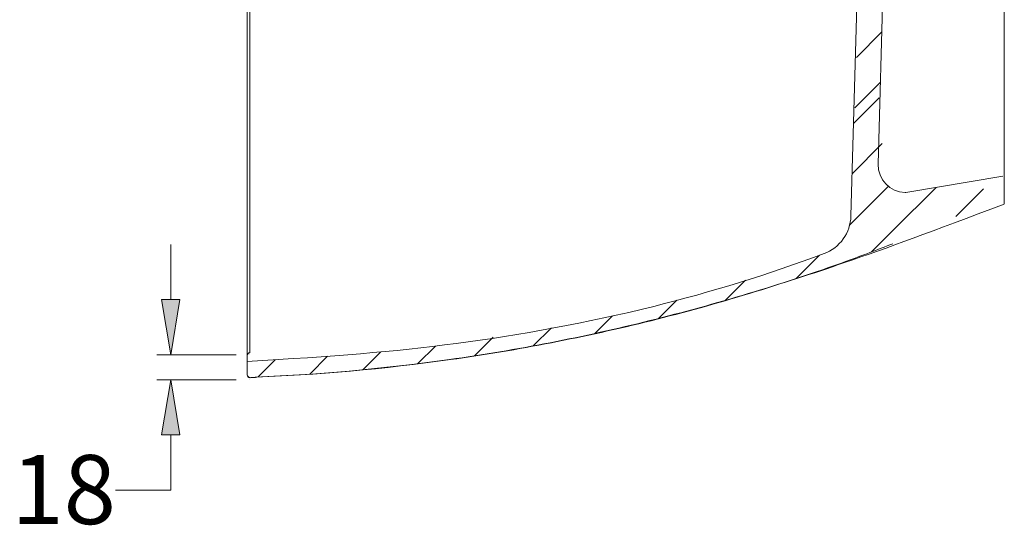
# Model space of a CAD drawing. Units: inches. Extents: x -325 to 375, y 159 to 338.
# Drawn here: x 273 to 315, y 267 to 289 of the extents above; entities that cross this region are included whole.
import ezdxf

# ---------------------------------------------------------------- set-up
doc = ezdxf.new("R2010")
doc.units = ezdxf.units.IN
doc.header["$MEASUREMENT"] = 0
doc.layers.add('2', color=7, linetype='Continuous')

# ---------------------------------------------------------------- blocks, each defined once
blk = doc.blocks.new('block 186')
at = {"layer": '2', "color": 7, "lineweight": 5, "true_color": 0xffffff}
blk.add_lwpolyline([(308.211, 280.176), (308.601, 294.128)], dxfattribs=at)
blk = doc.blocks.new('block 187')
at = {"layer": '2', "color": 7, "lineweight": 5, "true_color": 0xffffff}
blk.add_lwpolyline([(282.513, 273.42), (282.513, 274.236)], dxfattribs=at)
blk = doc.blocks.new('block 190')
at = {"layer": '2', "color": 7, "lineweight": 5, "true_color": 0xffffff}
blk.add_lwpolyline([(314.683, 281.876), (310.549, 281.174)], dxfattribs=at)
blk = doc.blocks.new('block 191')
at = {"layer": '2', "color": 7, "lineweight": 5, "true_color": 0xffffff}
blk.add_lwpolyline([(309.374, 282.383), (309.59, 290.179)], dxfattribs=at)
blk = doc.blocks.new('block 208')
at = {"layer": '2', "color": 7, "lineweight": 5, "true_color": 0xffffff}
blk.add_open_spline([(282.513, 274.236), (282.513, 274.237), (282.513, 274.238), (282.513, 274.238), (282.514, 274.303), (282.568, 274.355), (282.633, 274.354)], degree=3, knots=[0, 0, 0, 0, 1, 1, 1, 2, 2, 2, 2], dxfattribs=at)
blk = doc.blocks.new('block 209')
at = {"layer": '2', "color": 7, "lineweight": 5, "true_color": 0xffffff}
blk.add_open_spline([(282.638, 273.288), (282.635, 273.288), (282.633, 273.288), (282.631, 273.288), (282.566, 273.288), (282.513, 273.341), (282.513, 273.406)], degree=3, knots=[0, 0, 0, 0, 1, 1, 1, 2, 2, 2, 2], dxfattribs=at)
blk = doc.blocks.new('block 210')
at = {"layer": '2', "color": 7, "lineweight": 5, "true_color": 0xffffff}
blk.add_open_spline([(309.374, 282.383), (309.356, 281.734), (309.867, 281.193), (310.517, 281.175), (310.527, 281.174), (310.538, 281.174), (310.549, 281.174)], degree=3, knots=[0, 0, 0, 0, 1, 1, 1, 2, 2, 2, 2], dxfattribs=at)
blk = doc.blocks.new('block 220')
at = {"layer": '2', "color": 7, "lineweight": 5, "true_color": 0xffffff}
blk.add_open_spline([(307.065, 278.572), (307.391, 278.694), (307.68, 278.915), (307.883, 279.199), (308.086, 279.483), (308.202, 279.827), (308.211, 280.176)], degree=3, knots=[0, 0, 0, 0, 1, 1, 1, 2, 2, 2, 2], dxfattribs=at)
blk = doc.blocks.new('block 221')
at = {"layer": '2', "color": 7, "lineweight": 5, "true_color": 0xffffff}
blk.add_open_spline([(307.065, 278.572), (304.693, 277.688), (302.272, 276.938), (299.815, 276.327), (296.991, 275.624), (294.121, 275.106), (291.406, 274.747), (288.728, 274.392), (286.201, 274.192), (282.498, 273.983)], degree=3, knots=[0, 0, 0, 0, 1, 1, 1, 2, 2, 2, 3, 3, 3, 3], dxfattribs=at)
blk = doc.blocks.new('block 222')
at = {"layer": '2', "color": 7, "lineweight": 5, "true_color": 0xffffff}
blk.add_open_spline([(282.635, 273.302), (282.604, 273.301), (282.572, 273.313), (282.549, 273.335), (282.527, 273.357), (282.513, 273.388), (282.513, 273.42)], degree=3, knots=[0, 0, 0, 0, 1, 1, 1, 2, 2, 2, 2], dxfattribs=at)
blk = doc.blocks.new('block 223')
at = {"layer": '2', "color": 7, "lineweight": 5, "true_color": 0xffffff}
blk.add_open_spline([(282.635, 273.302), (285.491, 273.409), (288.342, 273.663), (291.171, 274.061), (294.042, 274.465), (296.891, 275.018), (299.704, 275.718), (302.516, 276.417), (305.293, 277.263), (308.018, 278.25), (308.68, 278.49), (309.339, 278.738), (309.995, 278.995)], degree=3, knots=[0, 0, 0, 0, 1, 1, 1, 2, 2, 2, 3, 3, 3, 4, 4, 4, 4], dxfattribs=at)
blk = doc.blocks.new('block 228')
at = {"layer": '2', "color": 7, "lineweight": 5, "true_color": 0xffffff}
blk.add_open_spline([(282.626, 295.374), (282.626, 295.21), (282.626, 295.046), (282.626, 294.882), (282.626, 294.563), (282.626, 294.244), (282.626, 293.927), (282.626, 293.609), (282.626, 293.293), (282.626, 292.978), (282.626, 292.663), (282.626, 292.349), (282.626, 292.036), (282.626, 291.724), (282.626, 291.412), (282.626, 291.101), (282.626, 290.791), (282.626, 290.482), (282.626, 290.173), (282.626, 290.019), (282.626, 289.866), (282.626, 289.712), (282.626, 289.635), (282.626, 289.559), (282.626, 289.482), (282.626, 289.444), (282.626, 289.405), (282.626, 289.367), (282.626, 289.329), (282.626, 289.291), (282.626, 289.253), (282.626, 288.948), (282.626, 288.646), (282.625, 288.348), (282.625, 288.049), (282.625, 287.755), (282.625, 287.463), (282.625, 287.172), (282.625, 286.883), (282.625, 286.598), (282.625, 286.314), (282.625, 286.032), (282.625, 285.754), (282.625, 285.475), (282.625, 285.2), (282.625, 284.929), (282.625, 284.657), (282.625, 284.389), (282.625, 284.124), (282.625, 283.859), (282.625, 283.597), (282.625, 283.339), (282.625, 283.21), (282.625, 283.082), (282.625, 282.954), (282.625, 282.922), (282.625, 282.89), (282.625, 282.859), (282.625, 282.827), (282.625, 282.795), (282.625, 282.764), (282.625, 282.7), (282.625, 282.638), (282.625, 282.575), (282.625, 282.325), (282.624, 282.08), (282.624, 281.84), (282.624, 281.6), (282.624, 281.366), (282.624, 281.136), (282.624, 280.907), (282.624, 280.683), (282.624, 280.463), (282.624, 280.244), (282.624, 280.03), (282.624, 279.821), (282.624, 279.612), (282.624, 279.408), (282.624, 279.209), (282.624, 279.011), (282.624, 278.817), (282.624, 278.629), (282.624, 278.44), (282.624, 278.257), (282.624, 278.079), (282.624, 277.99), (282.624, 277.902), (282.624, 277.815), (282.624, 277.794), (282.624, 277.772), (282.624, 277.751), (282.624, 277.73), (282.624, 277.708), (282.624, 277.687), (282.624, 277.645), (282.624, 277.603), (282.624, 277.561), (282.624, 277.395), (282.624, 277.235), (282.624, 277.082), (282.624, 276.928), (282.624, 276.781), (282.624, 276.64), (282.624, 276.5), (282.624, 276.366), (282.624, 276.238), (282.624, 276.11), (282.624, 275.988), (282.624, 275.873), (282.624, 275.757), (282.624, 275.648), (282.624, 275.546), (282.624, 275.443), (282.624, 275.347), (282.624, 275.257), (282.624, 275.167), (282.625, 275.083), (282.625, 275.006), (282.625, 274.987), (282.625, 274.968), (282.625, 274.95), (282.625, 274.94), (282.625, 274.931), (282.625, 274.922), (282.625, 274.913), (282.625, 274.904), (282.625, 274.896), (282.625, 274.878), (282.625, 274.861), (282.625, 274.844), (282.625, 274.836), (282.625, 274.828), (282.625, 274.82), (282.625, 274.811), (282.625, 274.803), (282.625, 274.796), (282.625, 274.78), (282.625, 274.765), (282.625, 274.751), (282.625, 274.744), (282.625, 274.737), (282.625, 274.731), (282.625, 274.724), (282.625, 274.718), (282.625, 274.712), (282.625, 274.701), (282.625, 274.69), (282.625, 274.681), (282.625, 274.671), (282.625, 274.662), (282.625, 274.655), (282.625, 274.647), (282.625, 274.641), (282.625, 274.635), (282.625, 274.632), (282.625, 274.63), (282.625, 274.628), (282.625, 274.625), (282.625, 274.623), (282.625, 274.622), (282.625, 274.618), (282.625, 274.616), (282.625, 274.614), (282.625, 274.612), (282.625, 274.61), (282.625, 274.609), (282.625, 274.603), (282.626, 274.598), (282.626, 274.592), (282.626, 274.587), (282.626, 274.581), (282.626, 274.576), (282.627, 274.555), (282.627, 274.536), (282.628, 274.517), (282.628, 274.499), (282.629, 274.483), (282.629, 274.468), (282.63, 274.453), (282.63, 274.439), (282.63, 274.427), (282.632, 274.379), (282.633, 274.355), (282.633, 274.353)], degree=3, knots=[0, 0, 0, 0, 1, 1, 1, 2, 2, 2, 3, 3, 3, 4, 4, 4, 5, 5, 5, 6, 6, 6, 7, 7, 7, 8, 8, 8, 9, 9, 9, 10, 10, 10, 11, 11, 11, 12, 12, 12, 13, 13, 13, 14, 14, 14, 15, 15, 15, 16, 16, 16, 17, 17, 17, 18, 18, 18, 19, 19, 19, 20, 20, 20, 21, 21, 21, 22, 22, 22, 23, 23, 23, 24, 24, 24, 25, 25, 25, 26, 26, 26, 27, 27, 27, 28, 28, 28, 29, 29, 29, 30, 30, 30, 31, 31, 31, 32, 32, 32, 33, 33, 33, 34, 34, 34, 35, 35, 35, 36, 36, 36, 37, 37, 37, 38, 38, 38, 39, 39, 39, 40, 40, 40, 41, 41, 41, 42, 42, 42, 43, 43, 43, 44, 44, 44, 45, 45, 45, 46, 46, 46, 47, 47, 47, 48, 48, 48, 49, 49, 49, 50, 50, 50, 51, 51, 51, 52, 52, 52, 53, 53, 53, 54, 54, 54, 55, 55, 55, 56, 56, 56, 57, 57, 57, 58, 58, 58, 59, 59, 59, 60, 60, 60, 61, 61, 61, 61], dxfattribs=at)
blk = doc.blocks.new('block 229')
at = {"layer": '2', "color": 7, "lineweight": 5, "true_color": 0xffffff}
blk.add_open_spline([(282.513, 274.489), (282.513, 274.487), (282.513, 274.484), (282.513, 274.483), (282.513, 274.474), (282.513, 274.468), (282.513, 274.462), (282.513, 274.42), (282.513, 274.378), (282.513, 274.346)], degree=3, knots=[0, 0, 0, 0, 1, 1, 1, 2, 2, 2, 3, 3, 3, 3], dxfattribs=at)
blk = doc.blocks.new('block 230')
at = {"layer": '2', "color": 7, "lineweight": 5, "true_color": 0xffffff}
blk.add_open_spline([(282.513, 274.236), (282.513, 274.237), (282.513, 274.262), (282.513, 274.311), (282.513, 274.322), (282.513, 274.333), (282.513, 274.346)], degree=3, knots=[0, 0, 0, 0, 1, 1, 1, 2, 2, 2, 2], dxfattribs=at)
blk = doc.blocks.new('block 231')
at = {"layer": '2', "color": 7, "lineweight": 5, "true_color": 0xffffff}
blk.add_open_spline([(282.513, 274.487), (282.513, 274.49), (282.513, 274.493), (282.513, 274.499), (282.513, 274.509), (282.513, 274.535), (282.513, 274.577), (282.513, 274.62), (282.513, 274.682), (282.513, 274.751), (282.513, 275.024), (282.513, 275.404), (282.513, 275.882), (282.513, 276.36), (282.513, 276.938), (282.513, 277.62), (282.513, 278.302), (282.513, 279.071), (282.513, 279.919), (282.513, 280.767), (282.513, 281.695), (282.513, 282.707), (282.513, 283.72), (282.513, 284.788), (282.513, 285.908), (282.513, 287.028), (282.513, 288.201), (282.513, 289.426), (282.513, 290.652), (282.513, 291.896), (282.513, 293.158), (282.513, 293.89), (282.513, 294.629), (282.513, 295.374)], degree=3, knots=[0, 0, 0, 0, 1, 1, 1, 2, 2, 2, 3, 3, 3, 4, 4, 4, 5, 5, 5, 6, 6, 6, 7, 7, 7, 8, 8, 8, 9, 9, 9, 10, 10, 10, 11, 11, 11, 11], dxfattribs=at)
blk = doc.blocks.new('block 235')
at = {"layer": '2', "color": 7, "lineweight": 5, "true_color": 0xffffff}
blk.add_open_spline([(282.688, 273.298), (282.697, 273.296), (282.705, 273.295), (282.714, 273.294), (282.748, 273.29), (282.781, 273.294), (282.815, 273.297), (282.849, 273.301), (282.883, 273.306), (282.918, 273.313)], degree=3, knots=[0, 0, 0, 0, 1, 1, 1, 2, 2, 2, 3, 3, 3, 3], dxfattribs=at)
blk = doc.blocks.new('block 242')
at = {"layer": '2', "color": 7, "lineweight": 5, "true_color": 0xffffff}
blk.add_open_spline([(282.583, 273.303), (285.439, 273.41), (288.289, 273.664), (291.119, 274.062), (293.989, 274.466), (296.838, 275.02), (299.651, 275.719), (302.464, 276.419), (305.24, 277.264), (307.94, 278.19), (309.796, 278.827), (311.616, 279.502), (314.739, 280.68)], degree=3, knots=[0, 0, 0, 0, 1, 1, 1, 2, 2, 2, 3, 3, 3, 4, 4, 4, 4], dxfattribs=at)
blk = doc.blocks.new('block 829')
at = {"color": 7, "lineweight": 5, "true_color": 0xffffff}
blk.add_lwpolyline([(313.85, 281.329), (312.679, 280.158)], dxfattribs=at)
blk = doc.blocks.new('block 830')
at = {"color": 7, "lineweight": 5, "true_color": 0xffffff}
blk.add_lwpolyline([(309.995, 279.552), (309.09, 278.647)], dxfattribs=at)
blk = doc.blocks.new('block 831')
at = {"color": 7, "lineweight": 5, "true_color": 0xffffff}
blk.add_lwpolyline([(311.835, 281.392), (309.995, 279.552)], dxfattribs=at)
blk = doc.blocks.new('block 832')
at = {"color": 7, "lineweight": 5, "true_color": 0xffffff}
blk.add_lwpolyline([(306.867, 278.503), (305.882, 277.518)], dxfattribs=at)
blk = doc.blocks.new('block 833')
at = {"color": 7, "lineweight": 5, "true_color": 0xffffff}
blk.add_lwpolyline([(309.804, 281.44), (308.14, 279.776)], dxfattribs=at)
blk = doc.blocks.new('block 834')
at = {"color": 7, "lineweight": 5, "true_color": 0xffffff}
blk.add_lwpolyline([(309.543, 283.258), (308.262, 281.976)], dxfattribs=at)
blk = doc.blocks.new('block 835')
at = {"color": 7, "lineweight": 5, "true_color": 0xffffff}
blk.add_lwpolyline([(303.722, 277.437), (302.859, 276.574)], dxfattribs=at)
blk = doc.blocks.new('block 836')
at = {"color": 7, "lineweight": 5, "true_color": 0xffffff}
blk.add_lwpolyline([(300.797, 276.591), (300.005, 275.798)], dxfattribs=at)
blk = doc.blocks.new('block 837')
at = {"color": 7, "lineweight": 5, "true_color": 0xffffff}
blk.add_lwpolyline([(309.41, 285.204), (308.321, 284.115)], dxfattribs=at)
blk = doc.blocks.new('block 838')
at = {"color": 7, "lineweight": 5, "true_color": 0xffffff}
blk.add_lwpolyline([(298.058, 275.93), (297.29, 275.162)], dxfattribs=at)
blk = doc.blocks.new('block 839')
at = {"color": 7, "lineweight": 5, "true_color": 0xffffff}
blk.add_lwpolyline([(309.47, 285.872), (308.381, 284.783)], dxfattribs=at)
blk = doc.blocks.new('block 840')
at = {"color": 7, "lineweight": 5, "true_color": 0xffffff}
blk.add_lwpolyline([(295.462, 275.413), (294.692, 274.642)], dxfattribs=at)
blk = doc.blocks.new('block 841')
at = {"color": 7, "lineweight": 5, "true_color": 0xffffff}
blk.add_lwpolyline([(309.53, 288.011), (308.441, 286.922)], dxfattribs=at)
blk = doc.blocks.new('block 842')
at = {"color": 7, "lineweight": 5, "true_color": 0xffffff}
blk.add_lwpolyline([(292.987, 275.016), (292.194, 274.223)], dxfattribs=at)
blk = doc.blocks.new('block 844')
at = {"color": 7, "lineweight": 5, "true_color": 0xffffff}
blk.add_lwpolyline([(290.528, 274.636), (289.781, 273.889)], dxfattribs=at)
blk = doc.blocks.new('block 845')
at = {"color": 7, "lineweight": 5, "true_color": 0xffffff}
blk.add_lwpolyline([(288.2, 274.387), (287.445, 273.632)], dxfattribs=at)
blk = doc.blocks.new('block 847')
at = {"color": 7, "lineweight": 5, "true_color": 0xffffff}
blk.add_lwpolyline([(285.936, 274.201), (285.176, 273.441)], dxfattribs=at)
blk = doc.blocks.new('block 848')
at = {"color": 7, "lineweight": 5, "true_color": 0xffffff}
blk.add_lwpolyline([(283.71, 274.054), (282.977, 273.321)], dxfattribs=at)
blk = doc.blocks.new('block 910')
at = {"color": 7, "lineweight": 5, "true_color": 0xffffff}
blk.add_lwpolyline([(314.732, 280.699), (314.732, 295.374)], dxfattribs=at)
blk = doc.blocks.new('block 919')
at = {"color": 7, "lineweight": 5, "true_color": 0xffffff}
blk.add_lwpolyline([(282.044, 274.261), (278.671, 274.261)], dxfattribs=at)
blk = doc.blocks.new('block 920')
at = {"color": 7, "lineweight": 5, "true_color": 0xffffff}
blk.add_lwpolyline([(282.045, 273.205), (278.671, 273.205)], dxfattribs=at)
blk = doc.blocks.new('block 921')
at = {"color": 7, "lineweight": 5, "true_color": 0xffffff}
blk.add_lwpolyline([(279.259, 276.613), (279.259, 278.964)], dxfattribs=at)
blk = doc.blocks.new('block 922')
at = {"color": 7, "lineweight": 5, "true_color": 0xffffff}
blk.add_lwpolyline([(279.259, 270.853), (279.259, 268.501)], dxfattribs=at)
blk = doc.blocks.new('block 923')
at = {"color": 7, "lineweight": 5, "true_color": 0xffffff}
blk.add_lwpolyline([(279.259, 268.501), (276.907, 268.501)], dxfattribs=at)
blk = doc.blocks.new('block 924')
at = {"true_color": 0xffffff}
h = blk.add_hatch(color=7, dxfattribs=at)
h.dxf.hatch_style = 2
h.paths.add_polyline_path([(278.867, 276.613), (279.259, 274.261), (279.651, 276.613)])
at = {"lineweight": 0}
blk.add_lwpolyline([(278.867, 276.613), (279.259, 274.261), (279.651, 276.613), (278.867, 276.613)], dxfattribs=at)
blk = doc.blocks.new('block 925')
at = {"true_color": 0xffffff}
h = blk.add_hatch(color=7, dxfattribs=at)
h.dxf.hatch_style = 2
h.paths.add_polyline_path([(278.867, 270.853), (279.259, 273.205), (279.651, 270.853)])
at = {"lineweight": 0}
blk.add_lwpolyline([(278.867, 270.853), (279.259, 273.205), (279.651, 270.853), (278.867, 270.853)], dxfattribs=at)
blk = doc.blocks.new('block 926')
at = {"color": 7, "true_color": 0xffffff, "insert": (272.477, 267.056), "char_height": 2.93962, "attachment_point": 7}
blk.add_mtext('\\fArial|b0|i0|c0|p34;\\W1;18', dxfattribs=at)
blk = doc.blocks.new('block 1357')
at = {"layer": 'Defpoints', "lineweight": 0}
blk.add_lwpolyline([(282.632, 274.261), (282.632, 274.261)], dxfattribs=at)
blk = doc.blocks.new('block 1358')
at = {"layer": 'Defpoints', "lineweight": 0}
blk.add_lwpolyline([(282.633, 273.205), (282.633, 273.205)], dxfattribs=at)
blk = doc.blocks.new('block 1359')
at = {"layer": 'Defpoints', "lineweight": 0}
blk.add_lwpolyline([(279.259, 273.205), (279.259, 273.205)], dxfattribs=at)

msp = doc.modelspace()

# ---------------------------------------------------------------- block references
for name in ['block 910', 'block 841', 'block 839', 'block 837', 'block 834', 'block 833', 'block 831', 'block 829', 'block 830', 'block 921', 'block 832', 'block 835', 'block 924', 'block 836', 'block 838', 'block 840', 'block 842', 'block 844', 'block 919', 'block 847', 'block 845', 'block 848', 'block 920', 'block 925', 'block 922', 'block 926', 'block 923']:
    msp.add_blockref(name, (0, 0))
at = {"layer": '2'}
for name in ['block 231', 'block 228', 'block 186', 'block 191', 'block 210', 'block 190', 'block 242', 'block 220', 'block 223', 'block 221', 'block 229', 'block 208', 'block 230', 'block 187', 'block 222', 'block 209', 'block 235']:
    msp.add_blockref(name, (0, 0), dxfattribs=at)
at = {"layer": 'Defpoints'}
for name in ['block 1357', 'block 1359', 'block 1358']:
    msp.add_blockref(name, (0, 0), dxfattribs=at)

doc.saveas('drawing.dxf')
